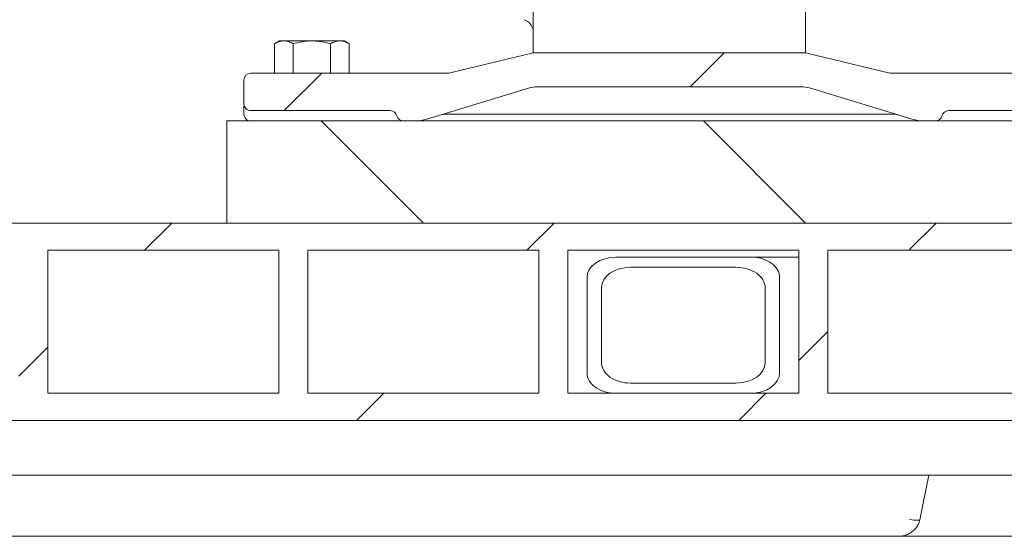
# Model space of a CAD drawing. Units: millimetres. Extents: x 1144 to 31701, y 306 to 5032.
# Drawn here: x 4689 to 4978, y 2172 to 2324 of the extents above; entities that cross this region are included whole.
import ezdxf

# ---------------------------------------------------------------- set-up
doc = ezdxf.new("R2010")
doc.units = ezdxf.units.MM
doc.header["$LTSCALE"] = 25
doc.linetypes.add('SLD-Durchgehend', pattern=[0])
pattern_1 = [(45, (0, 0), (-56.12660075668221, 56.12660075668221), [])]

msp = doc.modelspace()

# ---------------------------------------------------------------- hatches: boundary and pattern name
at = {"linetype": 'SLD-Durchgehend', "lineweight": 18}
h = msp.add_hatch(dxfattribs=at)
h.set_pattern_fill('ANSI31', scale=25, style=0)
h.set_pattern_definition(pattern_1)
edge = h.paths.add_edge_path(flags=0)
edge.add_arc((4841.201271832357, 2296.295463792185), 8, 89.99999999992752, 106.8583987678631, ccw=False)
edge.add_line((4841.201271832367, 2304.295463792185), (4918.830264953736, 2304.295463792185))
edge.add_arc((4918.830264953736, 2296.295463792185), 8, 73.14160123221671, 89.9999999999992, ccw=False)
edge.add_line((4921.150324116005, 2303.951659027652), (4951.313934808607, 2294.811170938985))
edge.add_arc((4954.794023552006, 2306.295463792185), 12, 253.1416012322386, 270.0000000000008)
edge.add_line((4954.794023552006, 2294.295463792185), (4958.142785046857, 2294.295463792185))
edge.add_arc((4958.142785046836, 2296.295463792185), 2, 270.0000000006001, 345.5224878141157)
edge.add_arc((4962.015768393047, 2295.295463792185), 2, 90.00000000007742, 165.522487814045, ccw=False)
edge.add_line((4962.015768393044, 2297.295463792185), (5003.015768393047, 2297.295463792185))
edge.add_arc((5003.015768393047, 2299.295463792185), 2, 270.0000000000008, 359.9999999990889)
edge.add_line((5005.015768393047, 2299.295463792153), (5005.015768393047, 2306.295463792185))
edge.add_arc((5003.015768393047, 2306.295463792185), 2, 0, 90.00000000010422)
edge.add_line((5003.015768393043, 2308.295463792185), (4944.765768397565, 2308.29546379109))
edge.add_line((4944.765768397565, 2308.29546379109), (4920.015766527867, 2314.295463792185))
edge.add_line((4920.015766527867, 2314.295463792185), (4840.015768437926, 2314.295463792185))
edge.add_line((4840.015768437926, 2314.295463792185), (4815.265768409727, 2308.295463796228))
edge.add_line((4815.265768409727, 2308.295463796228), (4757.015768393047, 2308.295463792185))
edge.add_arc((4757.015768393047, 2306.295463792185), 2, 90, 180)
edge.add_line((4755.015768393047, 2306.295463792185), (4755.015768393047, 2299.295463792192))
edge.add_arc((4757.015768393047, 2299.295463792185), 2, 179.9999999997916, 270.0000000000008)
edge.add_line((4757.015768393047, 2297.295463792185), (4798.015768393047, 2297.295463792185))
edge.add_arc((4798.015768393047, 2295.295463792185), 2, 14.47751218573211, 89.9999999999992, ccw=False)
edge.add_arc((4801.888751739256, 2296.295463792185), 2, 194.4775121861138, 270.0000000000008)
edge.add_line((4801.888751739256, 2294.295463792185), (4805.237513234087, 2294.295463792185))
edge.add_arc((4805.237513234087, 2306.295463792185), 12, 270.0000000000008, 286.858398767818)
edge.add_line((4808.717601977497, 2294.811170938988), (4838.881212670077, 2303.951659027648))
h = msp.add_hatch(dxfattribs=at)
h.set_pattern_fill('ANSI31', scale=25, angle=90.0000000000002, style=0)
h.set_pattern_definition([(135.0000000000002, (0, 0), (-56.12660075668202, -56.1266007566824), [])])
h.paths.add_polyline_path([(4750.015768393044, 2264.295463792236), (5020.015768393044, 2264.295463792236), (5020.015768393044, 2294.295463792236), (4750.015768393044, 2294.295463792236)], flags=0)
h = msp.add_hatch(dxfattribs=at)
h.set_pattern_fill('ANSI31', scale=25, style=0)
h.set_pattern_definition(pattern_1)
h.paths.add_polyline_path([(4561.015768393205, 2264.295463792235), (4561.015768393208, 2256.295463792235), (4612.567933497206, 2256.295463792235), (4612.567933497209, 2214.295463792236), (4561.01576839321, 2214.295463792235), (4561.015768393208, 2206.295463792236), (5589.015768393208, 2206.295463792236), (5589.015768393208, 2214.295463792237), (5537.463603289229, 2214.295463792236), (5537.463603289227, 2256.295463792237), (5589.015768393208, 2256.295463792236), (5589.015768393208, 2264.295463792236)], flags=0)
h.paths.add_polyline_path([(5528.978321914988, 2256.295463792236), (5528.978321914988, 2214.295463792236), (5461.09607092108, 2214.295463792236), (5461.096070921079, 2256.295463792236)], flags=0)
h.paths.add_polyline_path([(5452.610789546839, 2256.295463792236), (5452.610789546841, 2214.295463792236), (5384.728538552931, 2214.295463792236), (5384.728538552929, 2256.295463792236)], flags=0)
h.paths.add_polyline_path([(5376.243257178692, 2256.295463792236), (5376.243257178692, 2214.295463792236), (5308.361006184782, 2214.295463792236), (5308.361006184781, 2256.295463792236)], flags=0)
h.paths.add_polyline_path([(5299.875724810543, 2256.295463792236), (5299.875724810545, 2214.295463792236), (5231.993473816635, 2214.295463792236), (5231.993473816633, 2256.295463792236)], flags=0)
h.paths.add_polyline_path([(5223.508192442397, 2256.295463792236), (5223.508192442395, 2214.295463792236), (5155.625941448488, 2214.295463792236), (5155.625941448487, 2256.295463792236)], flags=0)
h.paths.add_polyline_path([(5147.140660074248, 2256.295463792236), (5147.140660074248, 2214.295463792236), (5079.258409080341, 2214.295463792236), (5079.258409080339, 2256.295463792236)], flags=0)
h.paths.add_polyline_path([(5070.773127706097, 2256.295463792236), (5070.773127706102, 2214.295463792236), (5002.89087671219, 2214.295463792236), (5002.890876712187, 2256.295463792236)], flags=0)
h.paths.add_polyline_path([(4994.405595337948, 2256.295463792236), (4994.405595337949, 2214.295463792236), (4926.523344344041, 2214.295463792236), (4926.523344344038, 2256.295463792236)], flags=0)
h.paths.add_polyline_path([(4918.038062969803, 2256.295463792236), (4918.038062969804, 2214.295463792236), (4850.155811975889, 2214.295463792235), (4850.155811975887, 2256.295463792236)], flags=0)
h.paths.add_polyline_path([(4841.670530601653, 2256.295463792236), (4841.670530601655, 2214.295463792235), (4773.788279607747, 2214.295463792235), (4773.788279607744, 2256.295463792235)], flags=0)
h.paths.add_polyline_path([(4765.302998233506, 2256.295463792236), (4765.302998233507, 2214.295463792235), (4697.420747239597, 2214.295463792235), (4697.420747239595, 2256.295463792235)], flags=0)
h.paths.add_polyline_path([(4688.935465865354, 2256.295463792236), (4688.935465865356, 2214.295463792235), (4621.053214871448, 2214.295463792235), (4621.053214871446, 2256.295463792235)], flags=0)
h = msp.add_hatch(dxfattribs=at)
h.set_pattern_fill('ANSI32', scale=25, angle=90.0000000000002, style=0)
h.set_pattern_definition([(135.0000000000002, (0, 0), (-168.3798022700461, -168.3798022700472), []), (135.0000000000002, (-3.919301275994929e-13, 112.25325), (-168.3798022700461, -168.3798022700472), [])])
edge = h.paths.add_edge_path(flags=0)
edge.add_line((4864.297947599618, 2214.295463792236), (4903.895927346065, 2214.295463792238))
edge.add_ellipse((4903.895927346065, 2220.295463792237), major_axis=(-8.485281374238697, -2.897770345415387e-14), ratio=0.7071067811865371, start_angle=89.99999999999986, end_angle=179.9999999999997)
edge.add_line((4912.381208720315, 2220.295463792237), (4912.381208720313, 2248.295463792237))
edge.add_ellipse((4903.89592734607, 2248.295463792236), major_axis=(-8.485281374238703, -2.897770345415388e-14), ratio=0.7071067811865371, start_angle=180.0000000000052, end_angle=270.0000000000373)
edge.add_line((4903.895927346065, 2254.295463792236), (4864.297947599618, 2254.295463792237))
edge.add_ellipse((4864.297947599618, 2248.295463792236), major_axis=(-8.485281374238703, -2.897770345415388e-14), ratio=0.7071067811865371, start_angle=270.0000000000004, end_angle=360)
edge.add_line((4855.812666225377, 2248.295463792236), (4855.812666225387, 2220.295463792237))
edge.add_ellipse((4864.297947599618, 2220.295463792237), major_axis=(-8.485281374238697, -2.897770345415387e-14), ratio=0.7071067811865371, start_angle=360, end_angle=450.0000000000005)
edge = h.paths.add_edge_path(flags=0)
edge.add_ellipse((4899.653286658948, 2223.295463792236), major_axis=(-8.485281374238696, -2.897770345415386e-14), ratio=0.707106781186537, start_angle=90.00000000003621, end_angle=179.9999999999986, ccw=False)
edge.add_line((4899.653286658953, 2217.295463792238), (4868.540588286736, 2217.295463792237))
edge.add_ellipse((4868.540588286736, 2223.295463792236), major_axis=(-8.485281374238701, -2.897770345415387e-14), ratio=0.707106781186537, start_angle=0, end_angle=89.99999999999932, ccw=False)
edge.add_line((4860.055306912505, 2223.295463792236), (4860.055306912497, 2245.295463792235))
edge.add_ellipse((4868.540588286736, 2245.295463792236), major_axis=(-8.485281374238701, -2.897770345415387e-14), ratio=0.707106781186537, start_angle=-89.99999999998232, end_angle=0, ccw=False)
edge.add_line((4868.540588286734, 2251.295463792238), (4899.653286658948, 2251.295463792236))
edge.add_ellipse((4899.653286658948, 2245.295463792236), major_axis=(-8.485281374238696, -2.897770345415386e-14), ratio=0.707106781186537, start_angle=180.0000000000041, end_angle=269.9999999999999, ccw=False)
edge.add_line((4908.138568033193, 2245.295463792236), (4908.138568033192, 2223.295463792236))

# ---------------------------------------------------------------- linework, layer by layer
at = {"color": 7, "linetype": 'SLD-Durchgehend', "lineweight": 18}
for p, q in [((4920.015768393047, 2314.295463792185), (4920.015768393047, 2347.741288512195)), ((4840.015768393047, 2341.023468713375), (4840.015768393047, 2314.295463792185)), ((4765.515768393047, 2317.795463792248), (4764.046113278445, 2316.946958016217)), ((4764.046113278445, 2316.946958016217), (4764.046113278445, 2308.295463792674)), ((4766.788527057094, 2317.795463792248), (4765.515768393047, 2317.795463792248)), ((4775.015768393047, 2317.795463792248), (4766.788527057094, 2317.795463792248)), ((4769.530940835745, 2316.946958016217), (4769.530940835745, 2308.295463793054)), ((4783.243009729006, 2317.795463792248), (4775.015768393047, 2317.795463792248)), ((4780.500595950345, 2316.946958016216), (4780.500595950345, 2308.295463793816)), ((4784.515768393048, 2317.795463792248), (4783.243009729006, 2317.795463792248)), ((4785.985423507649, 2316.946958016216), (4784.515768393047, 2317.795463792248)), ((4785.985423507649, 2316.946958016216), (4785.985423507649, 2308.295463794197)), ((4815.265768409727, 2308.295463796229), (4840.015768437926, 2314.295463792185)), ((4840.015768437926, 2314.295463792185), (4920.015766527867, 2314.295463792185)), ((4920.015766527867, 2314.295463792185), (4944.765768397565, 2308.29546379109)), ((4757.015768393047, 2308.295463792185), (4815.265768409727, 2308.295463796229)), ((5003.015768393043, 2308.295463792185), (4944.765768397565, 2308.29546379109)), ((4755.015768393047, 2299.295463792192), (4755.015768393047, 2306.295463792185)), ((4808.717601977497, 2294.811170938988), (4838.881212670078, 2303.951659027649)), ((4841.201271832367, 2304.295463792185), (4918.830264953736, 2304.295463792185)), ((4921.150324116006, 2303.951659027652), (4951.313934808607, 2294.811170938985)), ((4798.015768393047, 2297.295463792185), (4757.015768393047, 2297.295463792185)), ((5003.015768393047, 2297.295463792185), (4962.015768393045, 2297.295463792185)), ((4750.015768393045, 2264.295463792236), (4750.015768393045, 2294.295463792236)), ((5020.015768393044, 2294.295463792236), (4750.015768393045, 2294.295463792236)), ((4801.888751739257, 2294.295463792185), (4805.237513234087, 2294.295463792185)), ((4814.208520112697, 2296.295463792185), (4945.823016673397, 2296.295463792185)), ((4954.794023552006, 2294.295463792185), (4958.142785046857, 2294.295463792185)), ((5589.015768393208, 2264.295463792237), (4561.015768393205, 2264.295463792235)), ((5020.015768393044, 2264.295463792236), (4750.015768393045, 2264.295463792236)), ((4765.302998233506, 2256.295463792236), (4697.420747239595, 2256.295463792236)), ((4697.420747239597, 2214.295463792235), (4697.420747239595, 2256.295463792236)), ((4765.302998233506, 2256.295463792236), (4765.302998233507, 2214.295463792235)), ((4841.670530601654, 2256.295463792236), (4773.788279607745, 2256.295463792236)), ((4773.788279607747, 2214.295463792235), (4773.788279607745, 2256.295463792236)), ((4841.670530601654, 2256.295463792236), (4841.670530601657, 2214.295463792235)), ((4918.038062969803, 2256.295463792236), (4850.155811975887, 2256.295463792236)), ((4850.15581197589, 2214.295463792235), (4850.155811975887, 2256.295463792236)), ((4918.038062969803, 2256.295463792236), (4918.038062969804, 2214.295463792236)), ((4994.405595337948, 2256.295463792236), (4926.523344344038, 2256.295463792236)), ((4926.523344344041, 2214.295463792236), (4926.523344344038, 2256.295463792236)), ((4903.895927346065, 2254.295463792236), (4864.297947599618, 2254.295463792237)), ((4918.038062969803, 2254.295463792236), (4903.895927346065, 2254.295463792236)), ((4899.653286658948, 2251.295463792236), (4868.540588286734, 2251.295463792238)), ((4855.812666225378, 2248.295463792236), (4855.812666225387, 2220.295463792237)), ((4912.381208720315, 2220.295463792237), (4912.381208720313, 2248.295463792237)), ((4860.055306912498, 2245.295463792235), (4860.055306912505, 2223.295463792236)), ((4908.138568033193, 2223.295463792236), (4908.138568033193, 2245.295463792236)), ((4868.540588286736, 2217.295463792236), (4899.653286658953, 2217.295463792238)), ((4765.302998233507, 2214.295463792235), (4697.420747239597, 2214.295463792235)), ((4841.670530601657, 2214.295463792235), (4773.788279607747, 2214.295463792235)), ((4918.038062969804, 2214.295463792236), (4850.15581197589, 2214.295463792235)), ((4864.297947599618, 2214.295463792236), (4903.895927346066, 2214.295463792238)), ((4994.405595337949, 2214.295463792236), (4926.523344344041, 2214.295463792236)), ((5589.015768393209, 2206.295463792236), (4561.015768393209, 2206.295463792236)), ((5591.003424618802, 2190.295463792236), (4559.028112167616, 2190.295463792235)), ((4953.533253085709, 2177.152786995456), (4956.236152809593, 2190.295463792236)), ((4947.329045169783, 2172.295463792236), (4620.440853414654, 2172.295463792235)), ((4971.228627470166, 2172.295463792236), (4947.329045169782, 2172.295463792236)), ((4980.729262353365, 2172.295463792236), (4971.228627470167, 2172.295463792236))]:
    msp.add_line(p, q, dxfattribs=at)
at = {"color": 7, "linetype": 'SLD-Durchgehend', "lineweight": 18, "flags": 128}
msp.add_lwpolyline([(4950.506155500595, 2177.253574726235), (4951.20624441953, 2177.143633437037), (4951.850318190578, 2177.062197612749), (4952.415556619337, 2177.012152608161), (4952.881932728455, 2176.995271569121), (4953.232922333974, 2177.012152608161), (4953.456089514124, 2177.062197612749), (4953.54352722679, 2177.143633437037), (4953.544459864025, 2177.150495764982)], dxfattribs=at)
at = {"color": 7, "linetype": 'SLD-Durchgehend', "lineweight": 18}
for centre, radius, start, end in [((4757.015768393047, 2306.295463792185), 1.999999999999545, 90, 180), ((4841.201271832357, 2296.295463792185), 8.000000000000693, 89.99999999992835, 106.8583987678567), ((4918.830264953736, 2296.295463792185), 8.000000000000666, 73.14160123221129, 90), ((4757.015768393047, 2299.295463792185), 1.999999999999545, 179.9999999997916, 270.0000000000008), ((4798.015768393047, 2295.295463792185), 2.000000000002108, 14.47751218573942, 90), ((4962.015768393047, 2295.295463792185), 2.000000000002165, 90.00000000005211, 165.5224878140457), ((4757.015768393047, 2296.295463792185), 2.000000000000455, 180, 270.0000000000008), ((4801.888751739257, 2296.295463792185), 2.000000000000455, 194.4775121861073, 270.0000000000008), ((4805.237513234087, 2306.295463792185), 12.00000000000045, 270.0000000000008, 286.858398767818), ((4814.208520112697, 2292.295463792185), 4.000000000000455, 90, 106.8583987677217), ((4945.823016673396, 2292.295463792189), 3.99999999999645, 73.14160123224887, 89.9999999988666), ((4954.794023552006, 2306.295463792185), 12.00000000000051, 253.1416012322386, 270.0000000000008), ((4958.142785046837, 2296.295463792185), 2.000000000000455, 270.0000000005741, 345.5224878141092)]:
    msp.add_arc(centre, radius, start, end, dxfattribs=at)
for centre, major_axis, ratio, start_param, end_param in [((4864.297947599618, 2248.295463792236), (-8.485281374238184, 0), 0.7071067811866333, 4.712388980384699, 6.283185307179586), ((4903.89592734607, 2248.295463792236), (-8.485281374239094, 0), 0.7071067811865576, 3.141592653589982, 4.712388980385342), ((4868.540588286736, 2245.295463792236), (-8.485281374239094, 0), 0.7071067811864503, 4.712388980385021, 6.283185307179586), ((4899.653286658948, 2245.295463792236), (-8.485281374238184, 0), 0.7071067811865261, 3.141592653555308, 4.712388980384699), ((4868.540588286736, 2223.295463792237), (-8.485281374239094, 0), 0.7071067811865576, 0, 1.570796326794897), ((4899.653286658948, 2223.295463792236), (-8.485281374238184, 0), 0.7071067811865797, 1.57079632679554, 3.141592653589793), ((4864.297947599618, 2220.295463792237), (-8.485281374238184, 0), 0.7071067811866333, 0, 1.570796326794897), ((4903.895927346065, 2220.295463792237), (-8.485281374238184, 0), 0.7071067811865797, 1.570796326795004, 3.141592653555308)]:
    msp.add_ellipse(centre, major_axis=major_axis, ratio=ratio, start_param=start_param, end_param=end_param, dxfattribs=at)
for points, knots in [([(4837.470984309712, 2323.990336401236), (4837.736971735046, 2323.866534183689), (4838.280595095037, 2323.613508021294), (4838.969544267614, 2323.007843723673), (4839.533209648142, 2322.263838070458), (4839.747225419575, 2321.681313950628), (4839.853731387139, 2321.391418049046)], [0, 0, 0, 0, 0.2404932914075086, 0.4915186158354637, 0.7469518183336528, 1, 1, 1, 1]), ([(4766.788527057094, 2317.795463792248), (4766.723521343376, 2317.794450612366), (4766.231251664006, 2317.786778090871), (4765.303103626879, 2317.601460176727), (4764.467661885641, 2317.1664541122), (4764.046113278445, 2316.946958016217)], [0, 0, 0, 0, 0.07009182702039682, 0.5307853608569685, 1, 1, 1, 1]), ([(4769.530940835745, 2316.946958016217), (4769.085560781778, 2317.184113696414), (4768.186634764234, 2317.662773235021), (4767.25737677529, 2317.750966554986), (4766.788527057094, 2317.795463792248)], [0, 0, 0, 0, 0.4954579634769978, 1, 1, 1, 1]), ([(4775.015768393047, 2317.795463792248), (4774.517044092523, 2317.782868782338), (4772.660521709852, 2317.735983323209), (4770.852943092614, 2317.280259272369), (4769.530940835745, 2316.946958016217)], [0, 0, 0, 0, 0.2686336050555775, 1, 1, 1, 1]), ([(4780.500595950345, 2316.946958016216), (4780.040135147424, 2317.075046939489), (4778.252294347217, 2317.572380483686), (4776.394835910739, 2317.70040911049), (4775.015768393047, 2317.795463792248)], [0, 0, 0, 0, 0.2575513451020014, 1, 1, 1, 1]), ([(4783.243009729006, 2317.795463792248), (4783.178004015284, 2317.794450612366), (4782.6857343359, 2317.786778090872), (4781.757586298788, 2317.601460176725), (4780.922144557544, 2317.166454112199), (4780.500595950345, 2316.946958016216)], [0, 0, 0, 0, 0.07009182702102935, 0.5307853608570711, 1, 1, 1, 1]), ([(4785.985423507649, 2316.946958016216), (4785.540043453679, 2317.184113696414), (4784.641117436132, 2317.662773235023), (4783.711859447197, 2317.750966554986), (4783.243009729006, 2317.795463792248)], [0, 0, 0, 0, 0.4954579634777938, 1, 1, 1, 1]), ([(4755.015768393047, 2296.295463787934), (4755.015768393047, 2296.722616692944), (4755.015768393047, 2297.5571252433), (4755.015768393047, 2298.415194831076), (4755.015768393047, 2298.686259353062), (4755.015768393047, 2298.757174534848)], [0, 0, 0, 0, 0.4363871732488654, 0.8525491061196883, 0.9999999999999999, 0.9999999999999999, 0.9999999999999999, 0.9999999999999999]), ([(4947.329045169783, 2172.295463792236), (4947.727824691648, 2172.316287936918), (4948.626400003093, 2172.363211264892), (4949.919634966418, 2172.765285074065), (4951.125419359853, 2173.433442931253), (4952.111509577094, 2174.288166305116), (4952.872910212562, 2175.317352394645), (4953.3555659966, 2176.290372395576), (4953.469783960262, 2176.92922286623), (4953.509317853414, 2177.150346106721)], [0, 0, 0, 0, 0.1426262514510473, 0.3213816690446331, 0.4770739733625608, 0.6283344758449662, 0.7757366436629849, 0.9223764521517145, 1, 1, 1, 1])]:
    msp.add_open_spline(points, degree=3, knots=knots, dxfattribs=at)

doc.saveas('drawing.dxf')
